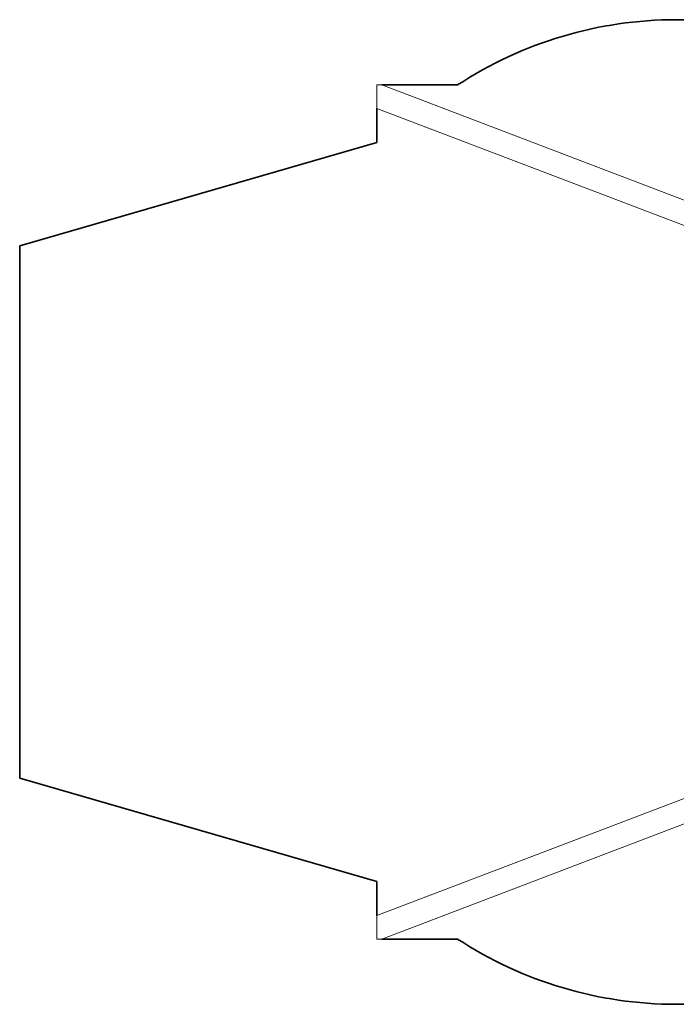
# Model space of a CAD drawing. Units: millimetres. Extents: x -17347 to 17557, y -1852 to 2148.
# Drawn here: x -17347 to -14879, y -1702 to 1998 of the extents above; entities that cross this region are included whole.
import ezdxf

# ---------------------------------------------------------------- set-up
doc = ezdxf.new("R2010")
doc.units = ezdxf.units.MM
doc.layers.add('Geometria szkicu (ISO)', color=7, linetype='Continuous', lineweight=18)
doc.layers.add('Widoczne (ISO)', color=7, linetype='Continuous', lineweight=35)

msp = doc.modelspace()

# ---------------------------------------------------------------- linework, layer by layer
at = {"layer": 'Geometria szkicu (ISO)'}
for p, q in [((-15985.3, 1753.3), (-16003.8, 1753.3)), ((-16003.8, 1753.3), (-16003.8, 1665.2)), ((-15985.3, 1753.3), (-14449.6, 1168.2)), ((-16003.8, 1665.2), (-14481.3, 1085.1)), ((-16003.8, -1368.2), (-14481.3, -788.1)), ((-14449.6, -871.2), (-15985.3, -1456.3)), ((-16003.8, -1456.3), (-16003.8, -1368.2)), ((-15985.3, -1456.3), (-16003.8, -1456.3))]:
    msp.add_line(p, q, dxfattribs=at)
at = {"layer": 'Widoczne (ISO)'}
for p, q in [((-14412.2, 1998.5), (-14878.8, 1998.5)), ((-15700.6, 1753.3), (-15985.3, 1753.3)), ((-16003.8, 1665.2), (-16003.8, 1537.5)), ((-16003.8, 1537.5), (-17346.6, 1148.5)), ((-17346.6, 1148.5), (-17346.6, -851.5)), ((-17346.6, -851.5), (-16003.8, -1240.5)), ((-16003.8, -1240.5), (-16003.8, -1368.2)), ((-15985.3, -1456.3), (-15700.6, -1456.3)), ((-14878.8, -1701.5), (-14412.2, -1701.5))]:
    msp.add_line(p, q, dxfattribs=at)
for centre, start, end in [((-14878.8, 498.5), 90, 123.2232), ((-14878.8, -201.5), 236.7768, 270)]:
    msp.add_arc(centre, 1500, start, end, dxfattribs=at)

doc.saveas('drawing.dxf')
